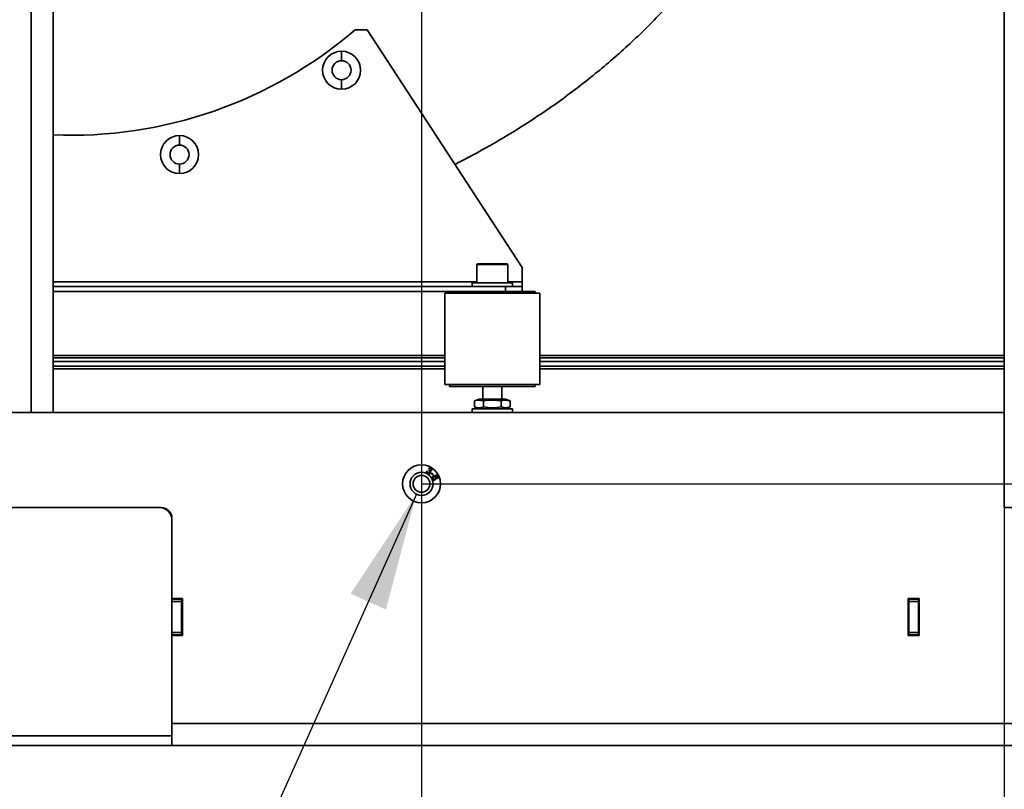
# Model space of a CAD drawing. Units: millimetres. Extents: x 4091 to 17516, y 501 to 10257.
# Drawn here: x 16148 to 16563, y 4450 to 4774 of the extents above; entities that cross this region are included whole.
import ezdxf

# ---------------------------------------------------------------- set-up
doc = ezdxf.new("R2010")
doc.units = ezdxf.units.MM
doc.header["$PDSIZE"] = -1
doc.layers.add('ADNOTACJE', color=7, linetype='Continuous')
doc.styles.add('SLDTEXTSTYLE0', font='TXT', dxfattribs={"width": 0.605})
doc.dimstyles.new('SLDDIMSTYLE4', dxfattribs={"dimtxt": 53.934692, "dimasz": 49.53, "dimexe": 0, "dimexo": 0.0625, "dimgap": 13.483673, "dimtad": 1, "dimdec": 0, "dimlfac": 0.6, "dimrnd": 1e-09, "dimzin": 12, "dimdsep": 46, "dimtxsty": 'SLDTEXTSTYLE0', "dimsah": 1, "dimcen": 0.09, "dimadec": 0, "dimazin": 3, "dimtfac": 1, "dimtdec": 0, "dimtofl": 0, "dimtmove": 0, "dimatfit": 3, "dimfxl": 1, "dimfrac": 2, "dimtolj": 1, "dimtzin": 12, "dimarcsym": 0})
doc.dimstyles.new('SLDDIMSTYLE5', dxfattribs={"dimtxt": 0.18, "dimasz": 49.53, "dimexe": 0, "dimexo": 0.0625, "dimgap": 0, "dimtad": 0, "dimtih": 1, "dimtoh": 1, "dimdec": 0, "dimrnd": 1e-09, "dimzin": 0, "dimdsep": 46, "dimtxsty": 'Standard', "dimsah": 1, "dimcen": 0.09, "dimadec": 0, "dimazin": 0, "dimtfac": 49.53, "dimtdec": 0, "dimtofl": 0, "dimtmove": 0, "dimatfit": 3, "dimfxl": 1, "dimfrac": 2, "dimtolj": 1, "dimtzin": 0, "dimarcsym": 0})

# ---------------------------------------------------------------- blocks, each defined once
blk = doc.blocks.new('*D79')
at = {"color": 0, "linetype": 'Continuous', "lineweight": -2, "ltscale": 15}
for p, q in [((16317.47, 5243.39), (17112.23, 5243.39)), ((17112.23, 4752.92), (17112.23, 5193.86)), ((16632.47, 4703.39), (17112.23, 4703.39))]:
    blk.add_line(p, q, dxfattribs=at)
at = {"color": 0}
for points in [[(17120.48, 5193.86), (17103.97, 5193.86), (17112.23, 5243.39)], [(17103.97, 4752.92), (17120.48, 4752.92), (17112.23, 4703.39)]]:
    blk.add_solid(points, dxfattribs=at)
at = {"layer": 'Defpoints', "color": 0}
for p in [(16317.4, 5243.39), (17112.23, 5243.39), (16632.4, 4703.39)]:
    blk.add_point(p, dxfattribs=at)
at = {"color": 0, "lineweight": 18, "insert": (17044.81, 4973.39), "char_height": 53.935, "attachment_point": 2, "rotation": 90, "style": 'SLDTEXTSTYLE0'}
blk.add_mtext('\\A1;324', dxfattribs=at)
blk = doc.blocks.new('*D80')
at = {"color": 0, "linetype": 'Continuous', "lineweight": -2, "ltscale": 15}
for p, q in [((15517.4, 5243.33), (15517.4, 4063.96)), ((16317.4, 5243.33), (16317.4, 4063.96)), ((16267.87, 4063.96), (15566.93, 4063.96))]:
    blk.add_line(p, q, dxfattribs=at)
at = {"color": 0}
for points in [[(15566.93, 4072.22), (15566.93, 4055.71), (15517.4, 4063.96)], [(16267.87, 4055.71), (16267.87, 4072.22), (16317.4, 4063.96)]]:
    blk.add_solid(points, dxfattribs=at)
at = {"layer": 'Defpoints', "color": 0}
for p in [(15517.4, 5243.39), (16317.4, 5243.39), (15517.4, 4063.96)]:
    blk.add_point(p, dxfattribs=at)
at = {"color": 0, "lineweight": 18, "insert": (15917.4, 4131.38), "char_height": 53.935, "attachment_point": 2, "style": 'SLDTEXTSTYLE0'}
blk.add_mtext('\\A1;480', dxfattribs=at)
blk = doc.blocks.new('*D81')
at = {"color": 0, "linetype": 'Continuous', "lineweight": -2, "ltscale": 15}
for p, q in [((15202.4, 4703.33), (15202.4, 3853.96)), ((16632.4, 4703.33), (16632.4, 3853.96)), ((16582.87, 3853.96), (15251.93, 3853.96))]:
    blk.add_line(p, q, dxfattribs=at)
at = {"color": 0}
for points in [[(15251.93, 3862.22), (15251.93, 3845.71), (15202.4, 3853.96)], [(16582.87, 3845.71), (16582.87, 3862.22), (16632.4, 3853.96)]]:
    blk.add_solid(points, dxfattribs=at)
at = {"layer": 'Defpoints', "color": 0}
for p in [(15202.4, 4703.39), (16632.4, 4703.39), (15202.4, 3853.96)]:
    blk.add_point(p, dxfattribs=at)
at = {"color": 0, "lineweight": 18, "insert": (15917.4, 3921.38), "char_height": 53.935, "attachment_point": 2, "style": 'SLDTEXTSTYLE0'}
blk.add_mtext('\\A1;858', dxfattribs=at)
blk = doc.blocks.new('*D82')
at = {"color": 0, "linetype": 'Continuous', "lineweight": -2, "ltscale": 15}
for p, q in [((15272.4, 4572.33), (15272.4, 3958.96)), ((16562.4, 4572.33), (16562.4, 3958.96)), ((15321.93, 3958.96), (16512.87, 3958.96))]:
    blk.add_line(p, q, dxfattribs=at)
at = {"color": 0}
for points in [[(15321.93, 3967.22), (15321.93, 3950.71), (15272.4, 3958.96)], [(16512.87, 3950.71), (16512.87, 3967.22), (16562.4, 3958.96)]]:
    blk.add_solid(points, dxfattribs=at)
at = {"layer": 'Defpoints', "color": 0}
for p in [(15272.4, 4572.39), (16562.4, 4572.39), (16562.4, 3958.96)]:
    blk.add_point(p, dxfattribs=at)
at = {"color": 0, "lineweight": 18, "insert": (15917.4, 4026.38), "char_height": 53.935, "attachment_point": 2, "style": 'SLDTEXTSTYLE0'}
blk.add_mtext('\\A1;774', dxfattribs=at)
blk = doc.blocks.new('*D83')
at = {"color": 0, "linetype": 'Continuous', "lineweight": -2, "ltscale": 15}
for p, q in [((15172.4, 4572.33), (15172.4, 3748.96)), ((16662.4, 4572.33), (16662.4, 3748.96)), ((16612.87, 3748.96), (15221.93, 3748.96))]:
    blk.add_line(p, q, dxfattribs=at)
at = {"color": 0}
for points in [[(15221.93, 3757.22), (15221.93, 3740.71), (15172.4, 3748.96)], [(16612.87, 3740.71), (16612.87, 3757.22), (16662.4, 3748.96)]]:
    blk.add_solid(points, dxfattribs=at)
at = {"layer": 'Defpoints', "color": 0}
for p in [(15172.4, 4572.39), (16662.4, 4572.39), (15172.4, 3748.96)]:
    blk.add_point(p, dxfattribs=at)
at = {"color": 0, "lineweight": 18, "insert": (15917.4, 3816.38), "char_height": 53.935, "attachment_point": 2, "style": 'SLDTEXTSTYLE0'}
blk.add_mtext('\\A1;894', dxfattribs=at)
blk = doc.blocks.new('*D84')
at = {"color": 0, "linetype": 'Continuous', "lineweight": -2, "ltscale": 15}
for p, q in [((16916.01, 4627.92), (16916.01, 4677.45)), ((16317.47, 4578.39), (16916.01, 4578.39)), ((16709.97, 4468.39), (16916.01, 4468.39)), ((16916.01, 4468.39), (16916.01, 4287.98)), ((16916.01, 4418.86), (16916.01, 4369.33))]:
    blk.add_line(p, q, dxfattribs=at)
at = {"color": 0}
for points in [[(16907.76, 4627.92), (16924.27, 4627.92), (16916.01, 4578.39)], [(16924.27, 4418.86), (16907.76, 4418.86), (16916.01, 4468.39)]]:
    blk.add_solid(points, dxfattribs=at)
at = {"layer": 'Defpoints', "color": 0}
for p in [(16317.4, 4578.39), (16916.01, 4578.39), (16709.9, 4468.39)]:
    blk.add_point(p, dxfattribs=at)
at = {"color": 0, "lineweight": 18, "insert": (16848.59, 4328.65), "char_height": 53.935, "attachment_point": 2, "rotation": 90, "style": 'SLDTEXTSTYLE0'}
blk.add_mtext('\\A1;66', dxfattribs=at)

msp = doc.modelspace()

# ---------------------------------------------------------------- linework, layer by layer
at = {"color": 7, "linetype": 'Continuous', "lineweight": 35, "ltscale": 15}
for p, q in [((16153.15, 5207.39), (16153.15, 4608.39)), ((16162.4, 5207.39), (16162.4, 4608.39)), ((16562.4, 5207.39), (16562.4, 4608.39)), ((16289.48, 4769.34), (16294.55, 4769.34)), ((16294.55, 4769.34), (16359.66, 4669.34)), ((16283.75, 4760.36), (16283.75, 4756.36)), ((16283.75, 4744.36), (16283.75, 4748.36)), ((16215.6, 4724.88), (16215.6, 4720.88)), ((16215.6, 4708.88), (16215.6, 4712.88)), ((16340.66, 4670.64), (16340.66, 4662.94)), ((16340.66, 4670.64), (16353.66, 4670.64)), ((16340.96, 4670.94), (16353.36, 4670.94)), ((16353.66, 4662.94), (16353.66, 4670.64)), ((16359.66, 4669.34), (16359.66, 4663.34)), ((16162.4, 4663.34), (16340.66, 4663.34)), ((16352.66, 4661.34), (16162.4, 4661.34)), ((16338.66, 4662.94), (16338.66, 4661.34)), ((16338.66, 4662.94), (16339.09, 4662.94)), ((16339.09, 4662.94), (16355.66, 4662.94)), ((16352.66, 4661.34), (16352.66, 4659.34)), ((16352.66, 4661.34), (16359.66, 4661.34)), ((16353.66, 4663.34), (16359.66, 4663.34)), ((16355.66, 4661.34), (16355.66, 4662.94)), ((16359.66, 4661.34), (16359.66, 4663.34)), ((16359.66, 4661.34), (16359.66, 4659.34)), ((16334.2, 4659.34), (16162.4, 4659.34)), ((16327.16, 4658.54), (16327.16, 4620.14)), ((16327.16, 4658.54), (16367.16, 4658.54)), ((16329.16, 4659.34), (16329.16, 4658.54)), ((16334.2, 4659.34), (16365.16, 4659.34)), ((16365.16, 4658.54), (16365.16, 4659.34)), ((16367.16, 4620.14), (16367.16, 4658.54)), ((16327.16, 4632.39), (16162.4, 4632.39)), ((16327.16, 4631.39), (16162.4, 4631.39)), ((16562.4, 4632.39), (16367.16, 4632.39)), ((16562.4, 4631.39), (16367.16, 4631.39)), ((16327.16, 4629.89), (16162.4, 4629.89)), ((16327.16, 4627.94), (16162.4, 4627.94)), ((16327.16, 4626.69), (16162.4, 4626.69)), ((16562.4, 4629.89), (16367.16, 4629.89)), ((16562.4, 4627.94), (16367.16, 4627.94)), ((16562.4, 4626.69), (16367.16, 4626.69)), ((16327.16, 4620.14), (16367.16, 4620.14)), ((16329.16, 4620.14), (16329.16, 4619.34)), ((16329.16, 4619.34), (16365.16, 4619.34)), ((16343.16, 4619.34), (16343.16, 4613.99)), ((16351.16, 4613.99), (16351.16, 4619.34)), ((16365.16, 4619.34), (16365.16, 4620.14)), ((16341.66, 4613.99), (16339.65, 4613.26)), ((16349.91, 4613.99), (16341.66, 4613.99)), ((16352.66, 4613.99), (16349.91, 4613.99)), ((16354.66, 4613.26), (16352.66, 4613.99)), ((16338.66, 4609.99), (16338.66, 4608.39)), ((16338.66, 4609.99), (16355.66, 4609.99)), ((16339.65, 4610.72), (16339.65, 4613.26)), ((16339.65, 4610.72), (16341.66, 4609.99)), ((16343.4, 4610.72), (16343.4, 4613.26)), ((16350.91, 4610.72), (16350.91, 4613.26)), ((16352.66, 4609.99), (16354.66, 4610.72)), ((16354.66, 4610.72), (16354.66, 4613.26)), ((16355.66, 4608.39), (16355.66, 4609.99)), ((15272.4, 4608.39), (16562.4, 4608.39)), ((16562.4, 4608.39), (16562.4, 4568.39)), ((16319.61, 4583.76), (16319.9, 4583.64)), ((16320.52, 4584.58), (16320.28, 4584.79)), ((16320.42, 4583.9), (16320.59, 4584.11)), ((16321.47, 4582.7), (16321.71, 4582.91)), ((16322.12, 4581.98), (16321.47, 4582.7)), ((16321.71, 4582.91), (16322.35, 4582.19)), ((16322.35, 4582.19), (16322.12, 4581.98)), ((16324.11, 4580.58), (16323.96, 4580.85)), ((16016.9, 4568.39), (16207.9, 4568.39)), ((16562.65, 4572.39), (16562.4, 4572.39)), ((16562.4, 4568.39), (16657.4, 4568.39)), ((16212.4, 4563.89), (16212.4, 4530.14)), ((16212.4, 4530.14), (16212.4, 4529.89)), ((16216.9, 4530.14), (16212.4, 4530.14)), ((16212.4, 4529.89), (16216.4, 4529.89)), ((16212.4, 4528.89), (16212.4, 4529.89)), ((16216.4, 4528.89), (16212.4, 4528.89)), ((16212.4, 4528.89), (16212.4, 4515.89)), ((16216.4, 4530.14), (16216.4, 4529.89)), ((16216.4, 4529.89), (16216.4, 4528.89)), ((16216.4, 4528.89), (16216.4, 4515.89)), ((16216.9, 4514.64), (16216.9, 4530.14)), ((16522.15, 4530.14), (16526.65, 4530.14)), ((16522.15, 4514.64), (16522.15, 4530.14)), ((16522.4, 4530.14), (16522.4, 4529.89)), ((16522.4, 4528.89), (16522.4, 4529.89)), ((16522.4, 4529.89), (16526.4, 4529.89)), ((16526.4, 4528.89), (16522.4, 4528.89)), ((16522.4, 4528.89), (16522.4, 4515.89)), ((16526.4, 4530.14), (16526.4, 4529.89)), ((16526.4, 4529.89), (16526.4, 4528.89)), ((16526.4, 4528.89), (16526.4, 4515.89)), ((16526.65, 4530.14), (16526.65, 4514.64)), ((16212.4, 4515.89), (16216.4, 4515.89)), ((16212.4, 4514.89), (16212.4, 4515.89)), ((16216.4, 4514.89), (16212.4, 4514.89)), ((16212.4, 4514.89), (16212.4, 4514.64)), ((16212.4, 4514.64), (16216.9, 4514.64)), ((16212.4, 4514.64), (16212.4, 4477.64)), ((16216.4, 4515.89), (16216.4, 4514.89)), ((16216.4, 4514.89), (16216.4, 4514.64)), ((16526.65, 4514.64), (16522.15, 4514.64)), ((16522.4, 4515.89), (16526.4, 4515.89)), ((16522.4, 4514.89), (16522.4, 4515.89)), ((16526.4, 4514.89), (16522.4, 4514.89)), ((16522.4, 4514.89), (16522.4, 4514.64)), ((16526.4, 4515.89), (16526.4, 4514.89)), ((16526.4, 4514.89), (16526.4, 4514.64)), ((16212.4, 4477.64), (16662.4, 4477.64)), ((16212.4, 4468.39), (16212.4, 4477.64)), ((16212.4, 4472.39), (16012.4, 4472.39)), ((16212.4, 4468.39), (16012.4, 4468.39)), ((16212.4, 4468.39), (16662.4, 4468.39))]:
    msp.add_line(p, q, dxfattribs=at)
at = {"color": 7, "linetype": 'Continuous', "lineweight": 35, "ltscale": 225}
for radius in [8, 4.85, 3.55]:
    msp.add_circle((16317.4, 4578.39), radius, dxfattribs=at)
for centre, radius, start, end in [((16169.66, 4908.97), 184, 267.7411, 310.6339), ((16283.75, 4752.36), 8, 90, 270), ((16283.75, 4752.36), 8, 270, 90), ((16283.75, 4752.36), 4, 90, 270), ((16283.75, 4752.36), 4, 270, 90), ((16215.6, 4716.88), 8, 90, 270), ((16215.6, 4716.88), 8, 270, 90), ((16215.6, 4716.88), 4, 90, 270), ((16215.6, 4716.88), 4, 270, 90), ((16340.96, 4670.64), 0.3, 90, 180), ((16353.36, 4670.64), 0.3, 0, 90), ((16207.15, 4563.14), 5.25, 0, 90), ((16207.9, 4563.89), 4.5, 0, 90)]:
    msp.add_arc(centre, radius, start, end, dxfattribs=at)
at = {"color": 7, "linetype": 'Continuous', "lineweight": 35, "ltscale": 15}
for points, knots in [([(16331.39, 4712.76), (16336.39, 4715.36), (16346.59, 4720.67), (16361.89, 4729.98), (16377.3, 4740.5), (16392.45, 4752.29), (16406.86, 4764.95), (16420.41, 4778.54), (16430.6, 4789.72), (16435.94, 4796.62), (16437.36, 4798.45)], [0, 0, 0, 0, 0.123165, 0.250973, 0.390928, 0.530487, 0.669948, 0.809582, 0.949428, 1, 1, 1, 1]), ([(16343.4, 4613.26), (16343.38, 4613.27), (16342.83, 4613.46), (16341.73, 4613.72), (16340.49, 4613.55), (16339.8, 4613.31), (16339.65, 4613.26)], [0, 0, 0, 0, 0.0174441, 0.4431119, 0.8802977, 1, 1, 1, 1]), ([(16343.4, 4610.72), (16343.38, 4610.71), (16342.83, 4610.51), (16341.72, 4610.25), (16340.49, 4610.43), (16339.8, 4610.67), (16339.65, 4610.72)], [0, 0, 0, 0, 0.018418, 0.444442, 0.882024, 1, 1, 1, 1]), ([(16350.91, 4613.26), (16349.68, 4613.44), (16347.18, 4613.81), (16344.68, 4613.44), (16343.4, 4613.26)], [0, 0, 0, 0, 0.491212, 1, 1, 1, 1]), ([(16350.91, 4610.72), (16349.68, 4610.54), (16347.18, 4610.17), (16344.68, 4610.53), (16343.4, 4610.72)], [0, 0, 0, 0, 0.491212, 1, 1, 1, 1]), ([(16354.66, 4613.26), (16354.05, 4613.44), (16352.8, 4613.81), (16351.55, 4613.44), (16350.91, 4613.26)], [0, 0, 0, 0, 0.491212, 1, 1, 1, 1]), ([(16354.66, 4610.72), (16354.05, 4610.54), (16352.8, 4610.17), (16351.55, 4610.53), (16350.91, 4610.72)], [0, 0, 0, 0, 0.491212, 1, 1, 1, 1]), ([(16320.28, 4584.79), (16320.35, 4584.87), (16320.5, 4585.01), (16320.79, 4585.1), (16321.06, 4585.07), (16321.21, 4585), (16321.28, 4584.96)], [0, 0, 0, 0, 0.280204, 0.55945, 0.77953, 1, 1, 1, 1]), ([(16321.28, 4584.96), (16321.36, 4584.9), (16321.53, 4584.77), (16321.66, 4584.5), (16321.67, 4584.23), (16321.6, 4584.08), (16321.57, 4584)], [0, 0, 0, 0, 0.280188, 0.559922, 0.779998, 1, 1, 1, 1]), ([(16319.93, 4582.73), (16319.84, 4582.8), (16319.66, 4582.93), (16319.53, 4583.22), (16319.52, 4583.52), (16319.58, 4583.68), (16319.61, 4583.76)], [0, 0, 0, 0, 0.280041, 0.559425, 0.779569, 1, 1, 1, 1]), ([(16319.9, 4583.64), (16319.88, 4583.57), (16319.84, 4583.43), (16319.84, 4583.22), (16319.93, 4583.05), (16320.02, 4582.98), (16320.07, 4582.95)], [0, 0, 0, 0, 0.280863, 0.560095, 0.779937, 1, 1, 1, 1]), ([(16321.08, 4582.96), (16321, 4582.87), (16320.85, 4582.67), (16320.51, 4582.57), (16320.19, 4582.59), (16320.02, 4582.68), (16319.93, 4582.73)], [0, 0, 0, 0, 0.279241, 0.558877, 0.779248, 1, 1, 1, 1]), ([(16320.07, 4582.95), (16320.14, 4582.92), (16320.28, 4582.85), (16320.51, 4582.88), (16320.68, 4582.98), (16320.76, 4583.08), (16320.79, 4583.13)], [0, 0, 0, 0, 0.279655, 0.559304, 0.779514, 1, 1, 1, 1]), ([(16320.63, 4583.81), (16320.59, 4583.83), (16320.52, 4583.87), (16320.45, 4583.89), (16320.42, 4583.9)], [0, 0, 0, 0, 0.559748, 1, 1, 1, 1]), ([(16321.15, 4584.74), (16321.09, 4584.76), (16320.97, 4584.82), (16320.72, 4584.78), (16320.59, 4584.66), (16320.52, 4584.58)], [0, 0, 0, 0, 0.280446, 0.560365, 1, 1, 1, 1]), ([(16320.59, 4584.11), (16320.6, 4584.11), (16320.61, 4584.1), (16320.63, 4584.09), (16320.63, 4584.08)], [0, 0, 0, 0, 0.560001, 1, 1, 1, 1]), ([(16320.63, 4584.08), (16320.7, 4584.05), (16320.82, 4583.99), (16321.02, 4583.97), (16321.2, 4584.04), (16321.27, 4584.13), (16321.3, 4584.18)], [0, 0, 0, 0, 0.280651, 0.560952, 0.779957, 1, 1, 1, 1]), ([(16320.79, 4583.13), (16320.83, 4583.2), (16320.89, 4583.33), (16320.86, 4583.54), (16320.77, 4583.71), (16320.67, 4583.78), (16320.63, 4583.81)], [0, 0, 0, 0, 0.279802, 0.5592, 0.77939, 1, 1, 1, 1]), ([(16321.57, 4584), (16321.53, 4583.95), (16321.46, 4583.86), (16321.26, 4583.74), (16321.1, 4583.75), (16321, 4583.75)], [0, 0, 0, 0, 0.280554, 0.561069, 1, 1, 1, 1]), ([(16321, 4583.75), (16321.05, 4583.69), (16321.16, 4583.56), (16321.22, 4583.27), (16321.13, 4583.08), (16321.08, 4582.96)], [0, 0, 0, 0, 0.281025, 0.561476, 1, 1, 1, 1]), ([(16321.3, 4584.18), (16321.32, 4584.23), (16321.38, 4584.34), (16321.35, 4584.52), (16321.27, 4584.65), (16321.19, 4584.71), (16321.15, 4584.74)], [0, 0, 0, 0, 0.279607, 0.559068, 0.779259, 1, 1, 1, 1]), ([(16322, 4580.44), (16321.96, 4580.58), (16321.9, 4580.79), (16321.96, 4581.08), (16322.16, 4581.46), (16322.5, 4581.63), (16322.76, 4581.77)], [0, 0, 0, 0, 0.249508, 0.375257, 0.500985, 1, 1, 1, 1]), ([(16322.58, 4581.29), (16322.51, 4581.24), (16322.36, 4581.16), (16322.22, 4580.96), (16322.18, 4580.75), (16322.22, 4580.62), (16322.24, 4580.56)], [0, 0, 0, 0, 0.2804036, 0.5601353, 0.7801493, 1, 1, 1, 1]), ([(16323.29, 4581.05), (16323.25, 4581.12), (16323.17, 4581.25), (16322.96, 4581.35), (16322.75, 4581.35), (16322.64, 4581.31), (16322.58, 4581.29)], [0, 0, 0, 0, 0.279224, 0.558792, 0.779178, 1, 1, 1, 1]), ([(16322.76, 4581.77), (16322.96, 4581.85), (16323.31, 4582.01), (16323.69, 4581.98), (16323.86, 4581.96)], [0, 0, 0, 0, 0.561404, 1, 1, 1, 1]), ([(16322.98, 4580.36), (16323.05, 4580.4), (16323.19, 4580.48), (16323.32, 4580.67), (16323.36, 4580.87), (16323.31, 4580.99), (16323.29, 4581.05)], [0, 0, 0, 0, 0.2806329, 0.5598239, 0.7797794, 1, 1, 1, 1]), ([(16323.96, 4581.62), (16323.88, 4581.65), (16323.7, 4581.72), (16323.36, 4581.68), (16323.14, 4581.59), (16323.01, 4581.53)], [0, 0, 0, 0, 0.279181, 0.559176, 1, 1, 1, 1]), ([(16323.01, 4581.53), (16323.14, 4581.49), (16323.39, 4581.42), (16323.52, 4581.2), (16323.57, 4581.11)], [0, 0, 0, 0, 0.558713, 1, 1, 1, 1]), ([(16323.57, 4581.11), (16323.61, 4581), (16323.68, 4580.77), (16323.57, 4580.45), (16323.38, 4580.21), (16323.21, 4580.12), (16323.13, 4580.08)], [0, 0, 0, 0, 0.2791596, 0.5587955, 0.7791933, 1, 1, 1, 1]), ([(16323.86, 4581.96), (16323.99, 4581.91), (16324.22, 4581.82), (16324.34, 4581.6), (16324.39, 4581.5)], [0, 0, 0, 0, 0.558487, 1, 1, 1, 1]), ([(16324.15, 4581.41), (16324.12, 4581.46), (16324.08, 4581.54), (16324, 4581.59), (16323.96, 4581.62)], [0, 0, 0, 0, 0.5597915, 1, 1, 1, 1]), ([(16323.96, 4580.85), (16324.01, 4580.88), (16324.09, 4580.95), (16324.14, 4581.03), (16324.16, 4581.07)], [0, 0, 0, 0, 0.560581, 1, 1, 1, 1]), ([(16324.39, 4581.5), (16324.43, 4581.41), (16324.5, 4581.22), (16324.45, 4580.93), (16324.31, 4580.71), (16324.18, 4580.62), (16324.11, 4580.58)], [0, 0, 0, 0, 0.28011, 0.559282, 0.779381, 1, 1, 1, 1]), ([(16324.16, 4581.07), (16324.18, 4581.13), (16324.21, 4581.25), (16324.17, 4581.36), (16324.15, 4581.41)], [0, 0, 0, 0, 0.559102, 1, 1, 1, 1]), ([(16323.13, 4580.08), (16323.01, 4580.04), (16322.78, 4579.96), (16322.43, 4580.01), (16322.15, 4580.19), (16322.05, 4580.36), (16322, 4580.44)], [0, 0, 0, 0, 0.2803169, 0.5598901, 0.7797722, 1, 1, 1, 1]), ([(16322.24, 4580.56), (16322.28, 4580.49), (16322.37, 4580.35), (16322.6, 4580.28), (16322.8, 4580.29), (16322.92, 4580.34), (16322.98, 4580.36)], [0, 0, 0, 0, 0.278448, 0.558101, 0.778825, 1, 1, 1, 1])]:
    msp.add_open_spline(points, degree=3, knots=knots, dxfattribs=at)

# ---------------------------------------------------------------- dimensions: what is measured, and where the dimension line sits
at = {"color": 7, "linetype": 'Continuous', "lineweight": 18, "ltscale": 15}
for base, p1, p2, picture, middle in [((15517.4, 4063.96), (16317.4, 5243.39), (15517.4, 5243.39), '*D80', (15917.4, 4063.96)), ((15202.4, 3853.96), (16632.4, 4703.39), (15202.4, 4703.39), '*D81', (15917.4, 3853.96)), ((15172.4, 3748.96), (16662.4, 4572.39), (15172.4, 4572.39), '*D83', (15917.4, 3748.96)), ((16562.4, 3958.96), (15272.4, 4572.39), (16562.4, 4572.39), '*D82', (15917.4, 3958.96))]:
    dim = msp.add_linear_dim(base=base, p1=p1, p2=p2, dimstyle='SLDDIMSTYLE4', dxfattribs=at)
    dim.commit()
    dim.dimension.update_dxf_attribs({"geometry": picture, "text_midpoint": middle, "dimtype": 160})
for base, p1, p2, picture, middle in [((17112.23, 5243.39), (16632.4, 4703.39), (16317.4, 5243.39), '*D79', (17112.23, 4973.39)), ((16916.01, 4578.39), (16709.9, 4468.39), (16317.4, 4578.39), '*D84', (16916.01, 4328.65))]:
    dim = msp.add_linear_dim(base=base, p1=p1, p2=p2, angle=90, dimstyle='SLDDIMSTYLE4', dxfattribs=at)
    dim.commit()
    dim.dimension.update_dxf_attribs({"geometry": picture, "text_midpoint": middle, "dimtype": 160})

# ---------------------------------------------------------------- leaders
at = {"layer": 'ADNOTACJE', "ltscale": 15}
msp.add_leader([(16315.23, 4574.05), (16148.36, 4201.58)], dimstyle='SLDDIMSTYLE5', dxfattribs=at)

doc.saveas('drawing.dxf')
